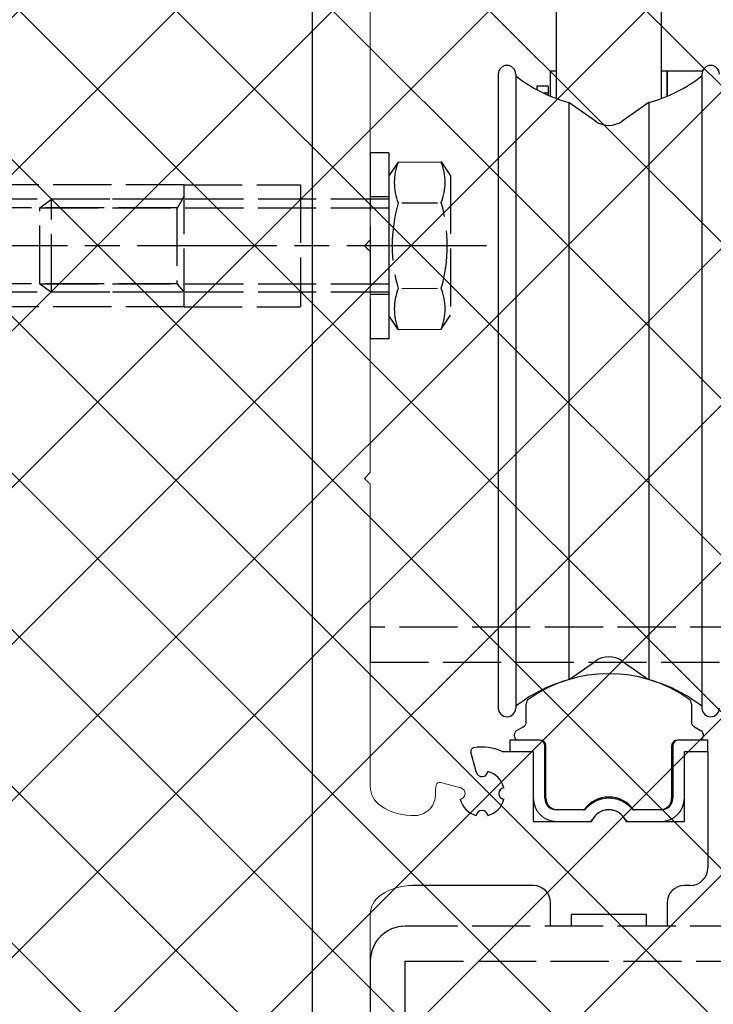
# Model space of a CAD drawing. Units: millimetres. Extents: x -2915 to 9501, y -420 to 5497.
# Drawn here: x 4331 to 4390, y 3019 to 3104 of the extents above; entities that cross this region are included whole.
import ezdxf

# ---------------------------------------------------------------- set-up
doc = ezdxf.new("R2010")
doc.units = ezdxf.units.MM
doc.linetypes.add('CENTERLINE', pattern=[30, 12, -1.5, 3, -1.5, 12])
doc.linetypes.add('GEN3', pattern=[6.25, 5, -1.25])
doc.layers.add('1', color=7, linetype='Continuous', true_color=0xffffff)
for name, color, linetype in [('Block', 3, 'Continuous'), ('centerline-Mittellinie', 92, 'CENTERLINE'), ('dimension-Bemassung', 5, 'Continuous'), ('hatching-Schraffur', 5, 'Continuous'), ('helpline-Hilfslinie', 2, 'Continuous'), ('hiddenline-hinterliegendelinie', 6, 'GEN3'), ('outline-Körperkante', 7, 'Continuous')]:
    doc.layers.add(name, color=color, linetype=linetype)
doc.styles.get("Standard").update_dxf_attribs({"font": 'arial.ttf'})
doc.dimstyles.new('ISO-5.0', dxfattribs={"dimtxt": 5, "dimasz": 5, "dimexe": 1.25, "dimexo": 0.625, "dimgap": 1, "dimtad": 1, "dimdec": 3, "dimtxsty": 'Standard', "dimcen": 2.5, "dimclrd": 256, "dimclre": 256, "dimadec": 0, "dimazin": 0, "dimtfac": 1, "dimtdec": 3, "dimtmove": 0, "dimatfit": 3, "dimfxl": 1, "dimlwd": -1, "dimlwe": -1, "dimarcsym": 0})

# ---------------------------------------------------------------- blocks, each defined once
blk = doc.blocks.new('*D48')
at = {"layer": 'dimension-Bemassung', "transparency": 16777216}
for p, q in [((4595.538, 3116.697), (4257.507, 3116.697)), ((4258.757, 3111.697), (4258.757, 3089.697)), ((4328.444, 3084.697), (4257.507, 3084.697))]:
    blk.add_line(p, q, dxfattribs=at)
for points in [[(4257.924, 3111.697), (4259.59, 3111.697), (4258.757, 3116.697)], [(4257.924, 3089.697), (4259.59, 3089.697), (4258.757, 3084.697)]]:
    blk.add_solid(points, dxfattribs=at)
at = {"layer": 'dimension-Bemassung', "color": 0, "transparency": 16777216, "insert": (4255.257, 3100.697), "char_height": 5, "attachment_point": 5, "rotation": 90}
blk.add_mtext('32', dxfattribs=at)
blk = doc.blocks.new('*D49')
at = {"layer": 'dimension-Bemassung', "transparency": 16777216}
for p, q in [((4595.538, 3116.697), (4247.607, 3116.697)), ((4248.857, 2971.691), (4248.857, 3111.697)), ((4258.132, 2966.691), (4247.607, 2966.691))]:
    blk.add_line(p, q, dxfattribs=at)
for points in [[(4248.024, 3111.697), (4249.69, 3111.697), (4248.857, 3116.697)], [(4248.024, 2971.691), (4249.69, 2971.691), (4248.857, 2966.691)]]:
    blk.add_solid(points, dxfattribs=at)
at = {"layer": 'dimension-Bemassung', "color": 0, "transparency": 16777216, "insert": (4245.357, 3066.691), "char_height": 5, "attachment_point": 5, "rotation": 90}
blk.add_mtext('150', dxfattribs=at)
blk = doc.blocks.new('*D54')
at = {"layer": 'dimension-Bemassung', "transparency": 16777216}
for p, q in [((4267.195, 3000.197), (4267.195, 3035.822)), ((4377.245, 3000.197), (4265.945, 3000.197)), ((4267.195, 2971.697), (4267.195, 2995.197)), ((4283.396, 2966.697), (4265.945, 2966.697))]:
    blk.add_line(p, q, dxfattribs=at)
for points in [[(4266.361, 2995.197), (4268.028, 2995.197), (4267.195, 3000.197)], [(4266.361, 2971.697), (4268.028, 2971.697), (4267.195, 2966.697)]]:
    blk.add_solid(points, dxfattribs=at)
at = {"layer": 'dimension-Bemassung', "color": 0, "transparency": 16777216, "insert": (4263.653, 3020.509), "char_height": 5, "attachment_point": 5, "rotation": 90}
blk.add_mtext('33,5{\\H3.750000;±7,5}', dxfattribs=at)
blk = doc.blocks.new('Seitenriss_Eingang_Teleskop')
at = {"layer": 'hatching-Schraffur'}
h = blk.add_hatch(dxfattribs=at)
h.set_pattern_fill('ANSI37', color=256, scale=3, style=0)
edge = h.paths.add_edge_path()
edge.add_line((1010.465, 466.496), (1010.465, 479.161))
edge.add_line((651.673, 480.606), (1010.332, 480.606))
edge.add_line((651.673, 480.502), (651.673, 314.436))
edge.add_line((651.673, 314.436), (727.324, 314.436))
edge.add_line((727.324, 466.436), (1010.465, 466.436))
edge.add_line((727.324, 466.626), (727.324, 314.436))
at = {"layer": 'outline-Körperkante'}
blk.add_line((727.324, 466.436), (727.324, 314.436), dxfattribs=at)
blk = doc.blocks.new('Schraube M8')
at = {"layer": 'centerline-Mittellinie'}
blk.add_line((196.883, 173.463), (196.883, 131.644), dxfattribs=at)
at = {"layer": 'hiddenline-hinterliegendelinie'}
for p, q in [((189.671, 169.588), (190.861, 170.388)), ((190.861, 170.388), (202.861, 170.388)), ((204.051, 169.588), (202.861, 170.388)), ((189.693, 165.888), (189.671, 169.588)), ((204.073, 165.888), (204.06, 169.588)), ((193.2, 166.209), (193.2, 169.254)), ((200.566, 166.209), (200.544, 169.268)), ((189.693, 165.888), (190.883, 165.088)), ((190.883, 165.088), (202.883, 165.088)), ((192.883, 165.088), (192.883, 136.088)), ((193.619, 135.088), (193.619, 165.088)), ((200.147, 135.088), (200.147, 165.088)), ((200.883, 165.088), (200.883, 136.088)), ((204.073, 165.888), (202.883, 165.088)), ((200.883, 136.088), (192.883, 136.088)), ((193.619, 135.088), (192.883, 136.088)), ((200.147, 135.088), (200.883, 136.088)), ((200.147, 135.088), (193.619, 135.088))]:
    blk.add_line(p, q, dxfattribs=at)
for centre, radius, start, end in [((191.425, 165.19), 4.735, 68.26561, 111.73436), ((196.861, 156.716), 13.389, 74.03357, 105.96643), ((202.298, 165.19), 4.735, 68.26564, 111.73439), ((191.447, 170.287), 4.735, 248.26564, 291.73439), ((196.883, 178.761), 13.389, 254.03357, 285.96643), ((202.32, 170.287), 4.735, 248.26561, 291.73436)]:
    blk.add_arc(centre, radius, start, end, dxfattribs=at)
blk = doc.blocks.new('Schraube_M8_mit_Dübel')
at = {"layer": 'hiddenline-hinterliegendelinie'}
for p, q in [((252.215, 156.591), (252.215, 140.591)), ((253.815, 156.591), (252.215, 156.591)), ((253.815, 156.591), (253.815, 140.591)), ((173.715, 143.341), (173.715, 153.841)), ((214.969, 143.613), (214.969, 153.613)), ((236.215, 153.841), (246.215, 153.841)), ((246.215, 153.841), (246.215, 143.341)), ((214.969, 152.591), (213.406, 151.745)), ((236.07, 152.591), (214.969, 152.591)), ((235.582, 151.745), (236.215, 152.841)), ((253.815, 152.791), (252.215, 152.791)), ((206.835, 148.591), (208.719, 151.855)), ((235.582, 151.855), (208.719, 151.855)), ((208.719, 145.327), (208.719, 151.855)), ((235.582, 151.855), (235.582, 145.327)), ((206.835, 148.591), (208.719, 145.327)), ((235.582, 145.327), (208.719, 145.327)), ((214.969, 144.591), (213.406, 145.437)), ((235.582, 145.327), (236.215, 144.591)), ((236.07, 144.591), (214.969, 144.591)), ((253.815, 144.391), (252.215, 144.391)), ((236.215, 143.341), (246.215, 143.341)), ((253.815, 140.591), (252.215, 140.591))]:
    blk.add_line(p, q, dxfattribs=at)
for points in [[(191.423, 154.258), (191.423, 147.698, 1)], [(191.423, 147.698, 1), (194.175, 147.698), (193.707, 150.512, -0.467282), (194.732, 151.738), (196.425, 151.738, -0.311752), (197.724, 150.881), (198.352, 147.179, 0.363065), (199.377, 146.322), (200.845, 146.322, 0.445985), (201.986, 147.547), (201.491, 150.512, -0.519364), (202.242, 151.738), (204.131, 151.738, 0.414214), (204.652, 152.259), (204.62, 153.842)]]:
    blk.add_lwpolyline(points, format="xyb", dxfattribs=at)
for points in [[(191.423, 154.258), (204.652, 153.841)], [(177.881, 153.841), (173.715, 153.841)], [(177.881, 143.341), (177.881, 153.841)], [(177.881, 153.841), (191.423, 152.799)], [(236.215, 153.841), (204.965, 153.841)], [(204.965, 143.341), (204.965, 153.841)], [(236.215, 143.341), (236.215, 153.841)], [(204.652, 152.804), (204.965, 152.78)], [(204.652, 145.4), (204.965, 145.424)], [(177.881, 143.341), (191.423, 144.383)], [(177.881, 143.341), (173.715, 143.341)], [(236.215, 143.341), (204.965, 143.341)]]:
    blk.add_lwpolyline(points, dxfattribs=at)
blk.add_lwpolyline([(204.652, 150.507, 1), (201.9, 150.507), (202.368, 147.692, -0.467282), (201.343, 146.466), (199.578, 146.466, -0.311752), (198.279, 147.324), (197.651, 151.025, 0.363065), (196.626, 151.883), (195.158, 151.883, 0.445985), (194.017, 150.657), (194.512, 147.692, -0.519364), (193.761, 146.466), (191.944, 146.466, 0.414214), (191.423, 145.945), (191.423, 142.924), (204.652, 143.341)], format="xyb", close=True, dxfattribs=at)
at = {"layer": 'outline-Körperkante', "rotation": 270}
blk.add_blockref('Schraube M8', (88.726, 345.474), dxfattribs=at)
blk = doc.blocks.new('*D78')
at = {"layer": 'dimension-Bemassung', "transparency": 16777216}
for p, q in [((4355.289, 3118.697), (4237.386, 3118.697)), ((4238.636, 3113.697), (4238.636, 876.694)), ((4292.646, 871.694), (4237.386, 871.694))]:
    blk.add_line(p, q, dxfattribs=at)
for points in [[(4237.803, 3113.697), (4239.469, 3113.697), (4238.636, 3118.697)], [(4237.803, 876.694), (4239.469, 876.694), (4238.636, 871.694)]]:
    blk.add_solid(points, dxfattribs=at)
at = {"layer": 'dimension-Bemassung', "color": 0, "transparency": 16777216, "insert": (4235.136, 3051.36), "char_height": 5, "attachment_point": 5, "rotation": 90}
blk.add_mtext('EH=', dxfattribs=at)
blk = doc.blocks.new('2302_32THERM_H150_Teleskopabdeckung im Sturz')
at = {"layer": 'hiddenline-hinterliegendelinie'}
for p, q in [((37.5, 85.196, -12.817), (5, 85.196, -12.817)), ((5, 85.196, -12.817), (5, 82.196, -12.817)), ((5, 82.196, -12.817), (37.5, 82.196, -12.817)), ((37.5, 82.196, -12.817), (37.5, 59.496, -12.817)), ((40.5, 59.496, -12.817), (40.5, 82.196, -12.817)), ((37.5, 59.496, -12.817), (8, 59.496, -12.817)), ((5, 56.496, -12.817), (5, 26.996, -12.817)), ((8, 26.996, -12.817), (8, 56.496, -12.817)), ((8, 56.496, -12.817), (37.5, 56.496, -12.817)), ((60, 26.996, -12.817), (8, 26.996, -12.817)), ((60, 23.996, -12.817), (60, 26.996, -12.817)), ((8, 23.996, -12.817), (60, 23.996, -12.817))]:
    blk.add_line(p, q, dxfattribs=at)
for centre, start, end in [((37.5, 82.196, -12.817), 0, 90), ((8, 56.496, -12.817), 90, 180), ((37.5, 59.496, -12.817), 270, 0), ((8, 26.996, -12.817), 180, 270)]:
    blk.add_arc(centre, 3, start, end, dxfattribs=at)
blk = doc.blocks.new('2302_TEL_Sturzabdeckung')
at = {"layer": 'helpline-Hilfslinie'}
blk.add_blockref('2302_32THERM_H150_Teleskopabdeckung im Sturz', (0, 0), dxfattribs=at)
blk = doc.blocks.new('1105833ugm000_00_MODEL')
at = {"layer": '1', "color": 9, "linetype": 'Continuous', "lineweight": 18}
for p, q in [((0, -146.5), (0, 0)), ((0, -146.5, 2500), (0, 0, 2500)), ((5, -7.5, 2500), (5, -29.5, 2500)), ((5, -7.5), (5, -29.5)), ((5, -29.5, 2500), (4.5, -30, 2500)), ((5, -29.5), (4.5, -30)), ((5, -29.5, 2500), (5, -29.5)), ((4.5, -30, 2500), (5, -30.5, 2500)), ((4.5, -30, 2500), (4.5, -30)), ((4.5, -30), (5, -30.5)), ((5, -30.5, 2500), (5, -30.5)), ((5, -30.5, 2500), (5, -49.5, 2500)), ((5, -30.5), (5, -49.5)), ((5, -49.5), (4.5, -50)), ((5, -49.5, 2500), (4.5, -50, 2500)), ((5, -49.5, 2500), (5, -49.5)), ((4.5, -50, 2500), (5, -50.5, 2500)), ((4.5, -50), (5, -50.5)), ((4.5, -50, 2500), (4.5, -50)), ((5, -50.5), (5, -76.5)), ((5, -50.5, 2500), (5, -76.5, 2500)), ((5, -50.5, 2500), (5, -50.5)), ((13.650159, -73.536998, 2500), (13.650159, -73.536998)), ((14.117037, -75.27941), (13.650159, -73.536998)), ((14.117037, -75.27941, 2500), (13.650159, -73.536998, 2500)), ((13.886418, -73.164164, 2500), (13.886418, -73.164164)), ((16.34356, -73.5), (19, -73.5)), ((16.34356, -73.5, 2500), (19, -73.5, 2500)), ((16.34356, -73.5, 2500), (16.34356, -73.5)), ((19, -73.5), (19, -79.5)), ((19, -73.5, 2500), (19, -79.5, 2500)), ((19, -73.5, 2500), (19, -73.5)), ((32, -79.5, 2500), (32, -73.5, 2500)), ((32, -79.5), (32, -73.5)), ((32, -73.5), (34, -73.5)), ((32, -73.5, 2500), (32, -73.5)), ((32, -73.5, 2500), (34, -73.5, 2500)), ((34, -73.5, 2500), (34, -83.5, 2500)), ((34, -73.5), (34, -83.5)), ((34, -73.5, 2500), (34, -73.5)), ((14.117037, -75.27941, 2500), (14.117037, -75.27941)), ((15.095874, -75.214103, 2500), (15.095874, -75.214103)), ((11.036998, -76.150159, 2500), (12.77941, -76.617037, 2500)), ((11.036998, -76.150159), (12.77941, -76.617037)), ((11.036998, -76.150159, 2500), (11.036998, -76.150159)), ((5, -76.5, 2500), (5, -76.5)), ((10.664164, -76.386418, 2500), (10.664164, -76.386418)), ((12.77941, -76.617037, 2500), (12.77941, -76.617037)), ((16.485897, -76.604126, 2500), (16.485897, -76.604126)), ((10.6, -77.1, 2500), (10.6, -77.1)), ((12.714103, -77.595874, 2500), (12.714103, -77.595874)), ((16.485897, -77.595874, 2500), (16.485897, -77.595874)), ((5.894458, -78.166667, 2500), (5.894458, -78.166667)), ((8.883765, -78.994915, 2500), (8.883765, -78.994915)), ((14.104126, -78.985897, 2500), (14.104126, -78.985897)), ((15.095874, -78.985897, 2500), (15.095874, -78.985897)), ((19, -79.5), (24.01676, -79.5)), ((19, -79.5, 2500), (24.01676, -79.5, 2500)), ((19, -79.5, 2500), (19, -79.5)), ((24.01676, -79.5, 2500), (24.01676, -79.5)), ((26.98324, -79.5, 2500), (26.98324, -79.5)), ((26.98324, -79.5), (32, -79.5)), ((26.98324, -79.5, 2500), (32, -79.5, 2500)), ((32, -79.5, 2500), (32, -79.5)), ((34, -83.5, 2500), (34, -83.5)), ((19, -85, 2500), (8.658312, -85, 2500)), ((8.658312, -85, 2500), (8.658312, -85)), ((19, -85), (8.658312, -85)), ((19, -85, 2500), (19, -85)), ((32.5, -85), (32, -85)), ((32, -85, 2500), (32, -85)), ((32.5, -85, 2500), (32, -85, 2500)), ((32.5, -85, 2500), (32.5, -85)), ((5.894458, -85.833333, 2500), (5.894458, -85.833333)), ((20.5, -88.5, 2500), (20.5, -86.5, 2500)), ((20.5, -86.5, 2500), (20.5, -86.5)), ((20.5, -88.5), (20.5, -86.5)), ((30.5, -86.5, 2500), (30.5, -88.5, 2500)), ((30.5, -86.5, 2500), (30.5, -86.5)), ((30.5, -86.5), (30.5, -88.5)), ((5, -87.5, 2500), (5, -87.5)), ((5, -87.5, 2500), (5, -95.5, 2500)), ((5, -87.5), (5, -95.5)), ((22.25, -87.5, 2500), (22.25, -87.5)), ((22.25, -87.5), (22.25, -88.5)), ((28.75, -87.5), (22.25, -87.5)), ((22.25, -87.5, 2500), (22.25, -88.5, 2500)), ((28.75, -87.5, 2500), (22.25, -87.5, 2500)), ((28.75, -88.5), (28.75, -87.5)), ((28.75, -88.5, 2500), (28.75, -87.5, 2500)), ((28.75, -87.5, 2500), (28.75, -87.5)), ((20.5, -88.5, 2500), (20.5, -88.5)), ((22.25, -88.5), (20.5, -88.5)), ((22.25, -88.5, 2500), (20.5, -88.5, 2500)), ((22.25, -88.5, 2500), (22.25, -88.5)), ((30.5, -88.5), (28.75, -88.5)), ((30.5, -88.5, 2500), (28.75, -88.5, 2500)), ((28.75, -88.5, 2500), (28.75, -88.5)), ((30.5, -88.5, 2500), (30.5, -88.5))]:
    blk.add_line(p, q, dxfattribs=at)
at = {"layer": '1', "color": 9, "linetype": 'Continuous', "lineweight": 18, "extrusion": (0, 0, -1)}
for centre, radius, start, end in [((-13.939937, -73.459352, -2500), 0.3, 345, 79.72369), ((-13.939937, -73.459352), 0.3, 345, 79.72369), ((-14.6, -77.1, -2500), 4, 79.72369, 115.841933), ((-14.6, -77.1), 4, 79.72369, 115.841933), ((-14.6, -75.15, -2500), 0.5, 187.365886, 345), ((-14.6, -75.15), 0.5, 187.365886, 345), ((-10.959352, -76.439937, -2500), 0.3, 10.27631, 105), ((-10.959352, -76.439937), 0.3, 10.27631, 105), ((-14.6, -77.1), 4, 360, 10.27631), ((-14.6, -77.1, -2500), 4, 360, 10.27631), ((-12.65, -77.1), 0.5, 105, 262.634114), ((-12.65, -77.1, -2500), 0.5, 105, 262.634114), ((-16.55, -77.1, -2500), 0.5, 277.365886, 82.634114), ((-16.55, -77.1), 0.5, 277.365886, 82.634114), ((-14.6, -79.05), 0.5, 7.365886, 172.634114), ((-14.6, -79.05, -2500), 0.5, 7.365886, 172.634114), ((-25.5, -80.1, -2500), 1.6, 22.024313, 157.975687), ((-25.5, -80.1), 1.6, 22.024313, 157.975687), ((-32.5, -83.5, -2500), 1.5, 180, 270), ((-32.5, -83.5), 1.5, 180, 270)]:
    blk.add_arc(centre, radius, start, end, dxfattribs=at)
at = {"layer": '1', "color": 9, "linetype": 'Continuous', "lineweight": 18}
for centre, radius, start, end in [((14.6, -77.1, 2500), 1.95, 14.731772, 75.268228), ((14.6, -77.1), 1.95, 14.731772, 75.268228), ((7, -76.5), 2, 180, 236.44269), ((7, -76.5, 2500), 2, 180, 236.44269), ((8.802602, -77.196745), 1.8, 272.584368, 3.080983), ((8.802602, -77.196745, 2500), 1.8, 272.584368, 3.080983), ((14.6, -77.1, 2500), 1.95, 194.731772, 255.268228), ((14.6, -77.1), 1.95, 194.731772, 255.268228), ((14.6, -77.1, 2500), 1.95, 284.731772, 345.268228), ((14.6, -77.1), 1.95, 284.731772, 345.268228), ((8.658312, -74, 2500), 5, 236.44269, 272.584368), ((8.658312, -74), 5, 236.44269, 272.584368), ((8.658312, -90, 2500), 5, 90, 123.55731), ((8.658312, -90), 5, 90, 123.55731), ((19, -86.5, 2500), 1.5, 0, 90), ((19, -86.5), 1.5, 0, 90), ((32, -86.5), 1.5, 90, 180), ((32, -86.5, 2500), 1.5, 90, 180), ((7, -87.5, 2500), 2, 123.55731, 180), ((7, -87.5), 2, 123.55731, 180)]:
    blk.add_arc(centre, radius, start, end, dxfattribs=at)
blk = doc.blocks.new('2302_TEL_LR22_LR32_Antriebsquerschnitt')
at = {"layer": 'outline-Körperkante', "linetype": 'Continuous', "lineweight": 25}
for p, q in [((21, 133), (20.5, 133)), ((30.5, 133), (30, 133)), ((33.543, 133), (30.5, 133)), ((20.3, 131.717), (19.3, 131.717)), ((20.3, 131.119), (19.891, 131.119)), ((20.3, 131.119), (20.3, 130.932)), ((24.353, 128.712), (22.076, 130.306)), ((28.924, 130.306), (26.647, 128.712)), ((22.094, 80.706), (24.353, 82.288)), ((26.647, 82.288), (28.906, 80.706)), ((18.4, 77.066), (18.4, 78.618)), ((32.6, 78.618), (32.6, 77.066)), ((17.55, 76.287), (18.15, 76.633)), ((32.85, 76.633), (33.45, 76.287)), ((19.5, 75.5), (17, 75.5)), ((17, 75.5), (17, 74.5)), ((17.4, 75.8), (17.4, 76.027)), ((19.6, 75.5), (17.7, 75.5)), ((33.3, 75.5), (31.4, 75.5)), ((34, 75.5), (31.5, 75.5)), ((33.6, 76.027), (33.6, 75.8)), ((34, 74.5), (34, 75.5)), ((20, 70.5), (20, 75)), ((20.1, 70.5), (20.1, 75)), ((30.9, 75), (30.9, 70.5)), ((31, 75), (31, 70.5)), ((14.117, 72.721), (13.65, 74.463)), ((16.344, 74.5), (19, 74.5)), ((17, 74.5), (19, 74.5)), ((19, 74.5), (19, 70.5)), ((19, 74.5), (19, 68.5)), ((32, 70.5), (32, 74.5)), ((32, 74.5), (34, 74.5)), ((32, 68.5), (32, 74.5)), ((32, 74.5), (34, 74.5)), ((34, 74.5), (34, 64.5)), ((23.309, 69.5), (21, 69.5)), ((23.376, 69.5), (21.1, 69.5)), ((29.9, 69.5), (27.624, 69.5)), ((30, 69.5), (27.691, 69.5)), ((19, 68.5), (24.017, 68.5)), ((21, 68.5), (23.827, 68.5)), ((26.983, 68.5), (32, 68.5)), ((27.173, 68.5), (30, 68.5)), ((19, 63), (8.658, 63)), ((32.5, 63), (32, 63)), ((20.5, 59.5), (20.5, 61.5)), ((30.5, 61.5), (30.5, 59.5)), ((28.75, 60.5), (22.25, 60.5)), ((22.25, 60.5), (22.25, 59.5)), ((28.75, 59.5), (28.75, 60.5)), ((22.25, 59.5), (20.5, 59.5)), ((30.5, 59.5), (28.75, 59.5))]:
    blk.add_line(p, q, dxfattribs=at)
for centre, radius, start, end in [((16.75, 132.75), 0.75, 0, 180), ((34.25, 132.75), 0.75, 0, 180), ((25.5, 142.847), 13, 232.02013, 254.72893), ((25.5, 142.847), 13, 285.27107, 307.97987), ((25.5, 130.35), 2, 235, 305), ((25.5, 80.65), 2, 55, 125), ((25.5, 68.153), 13, 106.52715, 127.97987), ((25.5, 69.2), 12, 54.97645, 125.02355), ((25.5, 68.153), 13, 52.02013, 73.47285), ((18.9, 78.618), 0.5, 125.02355, 180), ((32.1, 78.618), 0.5, 0, 54.97645), ((16.75, 78.25), 0.75, 180, 0), ((34.25, 78.25), 0.75, 180, 0), ((17.9, 77.066), 0.5, 300, 0), ((33.1, 77.066), 0.5, 180, 240), ((17.7, 76.027), 0.3, 120, 180), ((33.3, 76.027), 0.3, 0, 60), ((17.7, 75.8), 0.3, 180, 270), ((19.5, 75), 0.5, 0, 90), ((19.6, 75), 0.5, 0, 90), ((31.4, 75), 0.5, 90, 180), ((31.5, 75), 0.5, 90, 180), ((33.3, 75.8), 0.3, 270, 0), ((13.94, 74.541), 0.3, 100.27631, 195), ((14.6, 70.9), 4, 64.15807, 100.27631), ((14.6, 72.85), 0.5, 195, 352.63411), ((14.6, 70.9), 1.95, 14.73177, 75.26823), ((16.55, 70.9), 0.5, 97.36589, 262.63411), ((14.6, 70.9), 1.95, 194.73177, 255.26823), ((14.6, 70.9), 1.95, 284.73177, 345.26823), ((21, 70.5), 2, 180, 270), ((21, 70.5), 1, 180, 270), ((21.1, 70.5), 1, 180, 270), ((25.5, 68), 2.6, 35.23442, 144.76558), ((25.5, 67.9), 2.6, 40.93273, 139.06727), ((29.9, 70.5), 1, 270, 0), ((30, 70.5), 2, 270, 0), ((30, 70.5), 1, 270, 0), ((14.6, 68.95), 0.5, 7.36589, 172.63411), ((23.309, 69.8), 0.3, 270, 319.06727), ((25.5, 67.9), 1.6, 22.02431, 157.97569), ((25.5, 67.9), 1.6, 28.27371, 151.72629), ((27.691, 69.8), 0.3, 220.93273, 270), ((23.827, 68.8), 0.3, 270, 331.72629), ((27.173, 68.8), 0.3, 208.27371, 270), ((32.5, 64.5), 1.5, 270, 0), ((19, 61.5), 1.5, 0, 90), ((32, 61.5), 1.5, 90, 180)]:
    blk.add_arc(centre, radius, start, end, dxfattribs=at)
for points, knots in [([(21, 130.651), (21, 132.49), (21, 135.777), (21, 138.404), (21, 140.234), (21, 141.173), (21, 141.292)], [0, 0, 0.172842, 0.481742, 0.728573, 0.900573, 0.988855, 1, 1]), ([(30, 141.292), (30, 140.819), (30, 139.425), (30, 138.403), (30, 135.776), (30, 134.205), (30, 130.65)], [0, 0, 0.04443, 0.175424, 0.271432, 0.518264, 0.665886, 1, 1]), ([(20.5, 130.846), (20.5, 132.446), (20.5, 133)], [0, 0, 0.742873, 1, 1]), ([(30.5, 133), (30.5, 132.861), (30.5, 131.769), (30.5, 130.847)], [0, 0, 0.064724, 0.571791, 1, 1]), ([(30.5, 130.846), (30.5, 132.446), (30.5, 133)], [0, 0, 0.742876, 1, 1]), ([(16, 132.75), (16, 132.336), (16, 131.106), (16, 129.099), (16, 126.374), (16, 124.768), (16, 121.13), (16, 117.016), (16, 112.553), (16, 107.875), (16, 103.125), (16, 100.769), (16, 96.181), (16, 91.876), (16, 87.985), (16, 84.626), (16, 83.179), (16, 80.804), (16, 79.179), (16, 78.354), (16, 78.25)], [0, 0, 0.007599, 0.030158, 0.066992, 0.116982, 0.14645, 0.213214, 0.288691, 0.370588, 0.456417, 0.54357, 0.586815, 0.670999, 0.749987, 0.82138, 0.883009, 0.909564, 0.953144, 0.982956, 0.998095, 1, 1]), ([(17.5, 132.75), (17.5, 132.336), (17.5, 131.106), (17.5, 129.099), (17.5, 126.374), (17.5, 124.768), (17.5, 121.13), (17.5, 117.016), (17.5, 112.553), (17.5, 107.875), (17.5, 103.125), (17.5, 100.769), (17.5, 96.181), (17.5, 91.876), (17.5, 87.985), (17.5, 84.626), (17.5, 81.901), (17.5, 79.894), (17.5, 78.664), (17.5, 78.25)], [0, 0, 0.007599, 0.030158, 0.066992, 0.116982, 0.14645, 0.213214, 0.288691, 0.370588, 0.456417, 0.54357, 0.586815, 0.670999, 0.749987, 0.82138, 0.883009, 0.933001, 0.969838, 0.992399, 1, 1]), ([(33.5, 132.75), (33.5, 132.336), (33.5, 131.106), (33.5, 129.099), (33.5, 126.374), (33.5, 124.768), (33.5, 121.13), (33.5, 117.016), (33.5, 112.553), (33.5, 107.875), (33.5, 103.125), (33.5, 100.769), (33.5, 96.181), (33.5, 91.876), (33.5, 87.985), (33.5, 84.626), (33.5, 83.179), (33.5, 80.804), (33.5, 79.179), (33.5, 78.354), (33.5, 78.25)], [0, 0, 0.007599, 0.030158, 0.066992, 0.116982, 0.14645, 0.213214, 0.288691, 0.370588, 0.456417, 0.54357, 0.586815, 0.670999, 0.749987, 0.82138, 0.883009, 0.909564, 0.953144, 0.982956, 0.998095, 1, 1]), ([(22.076, 130.306), (22.076, 130.202), (22.076, 129.373), (22.076, 128.656), (22.076, 126.645), (22.076, 123.926), (22.076, 120.588), (22.076, 118.722), (22.076, 114.672), (22.076, 110.316), (22.076, 108.067), (22.076, 103.525), (22.076, 99.049), (22.076, 96.883), (22.076, 92.785), (22.076, 89.114), (22.076, 85.993), (22.076, 83.526), (22.076, 81.795), (22.076, 80.86), (22.076, 80.701)], [0, 0, 0.002102, 0.018805, 0.033266, 0.073798, 0.128626, 0.19591, 0.233532, 0.315161, 0.402991, 0.448316, 0.539887, 0.630122, 0.673789, 0.756389, 0.830393, 0.893321, 0.94306, 0.977943, 0.996801, 1, 1]), ([(28.924, 130.306), (28.924, 129.89), (28.924, 128.656), (28.924, 126.645), (28.924, 123.926), (28.924, 120.588), (28.924, 118.722), (28.924, 114.672), (28.924, 110.316), (28.924, 105.797), (28.924, 101.269), (28.924, 96.883), (28.924, 92.785), (28.924, 90.889), (28.924, 87.478), (28.924, 84.672), (28.924, 83.526), (28.924, 81.795), (28.924, 80.86), (28.924, 80.701)], [0, 0, 0.008388, 0.033266, 0.073798, 0.128626, 0.19591, 0.233532, 0.315161, 0.402991, 0.494076, 0.585362, 0.673789, 0.756389, 0.794629, 0.863383, 0.919954, 0.94306, 0.977943, 0.996801, 1, 1])]:
    blk.add_open_spline(points, degree=1, knots=knots, dxfattribs=at)
for points in [[(19.3, 131.717), (19.3, 131.421)], [(20.3, 131.717), (20.3, 131.119)]]:
    blk.add_open_spline(points, degree=1, dxfattribs=at)
at = {"lineweight": 25}
blk.add_blockref('1105833ugm000_00_MODEL', (0, 148), dxfattribs=at)

msp = doc.modelspace()

# ---------------------------------------------------------------- block references
at = {"layer": 'Block'}
for name, p in [('Seitenriss_Eingang_Teleskop', (3628.5892, 2652.2607)), ('Schraube_M8_mit_Dübel', (4108.6989, 2936.1057))]:
    msp.add_blockref(name, p, dxfattribs=at)
at = {"layer": 'helpline-Hilfslinie'}
msp.add_blockref('2302_TEL_Sturzabdeckung', (4355.9134, 2966.6968), dxfattribs=at)
at = {"layer": 'outline-Körperkante'}
msp.add_blockref('2302_TEL_LR22_LR32_Antriebsquerschnitt', (4355.9134, 2966.6968), dxfattribs=at)

# ---------------------------------------------------------------- dimensions: what is measured, and where the dimension line sits
at = {"layer": 'dimension-Bemassung'}
dim = msp.add_linear_dim(base=(4238.6361, 871.6936), p1=(4355.9135, 3118.6967), p2=(4293.2707, 871.6936), angle=90, text='EH=', dimstyle='ISO-5.0', dxfattribs=at)
dim.commit()
dim.dimension.update_dxf_attribs({"geometry": '*D78', "text_midpoint": (4238.6361, 3051.3599), "dimtype": 160})
for base, p1, p2, override, picture, middle in [((4248.8569, 3116.6968), (4258.7575, 2966.6908), (4596.1634, 3116.6968), {"dimdec": 0}, '*D49', (4248.8569, 3066.6911)), ((4267.1948, 2966.6968), (4377.8696, 3000.1968), (4284.0207, 2966.6968), {"dimgap": 0.625, "dimdec": 1, "dimtol": 1, "dimtp": 7.5, "dimtm": 7.5, "dimtfac": 0.75}, '*D54', (4267.1948, 3020.5093))]:
    dim = msp.add_linear_dim(base=base, p1=p1, p2=p2, angle=90, dimstyle='ISO-5.0', override=override, dxfattribs=at)
    dim.commit()
    dim.dimension.update_dxf_attribs({"geometry": picture, "text_midpoint": middle, "dimtype": 160})
dim = msp.add_linear_dim(base=(4258.757, 3084.6968), p1=(4596.1634, 3116.6968), p2=(4329.0693, 3084.6968), angle=90, dimstyle='ISO-5.0', override={"dimdec": 3}, dxfattribs=at)
dim.commit()
dim.dimension.update_dxf_attribs({"geometry": '*D48', "text_midpoint": (4255.257, 3100.6968)})

doc.saveas('drawing.dxf')
